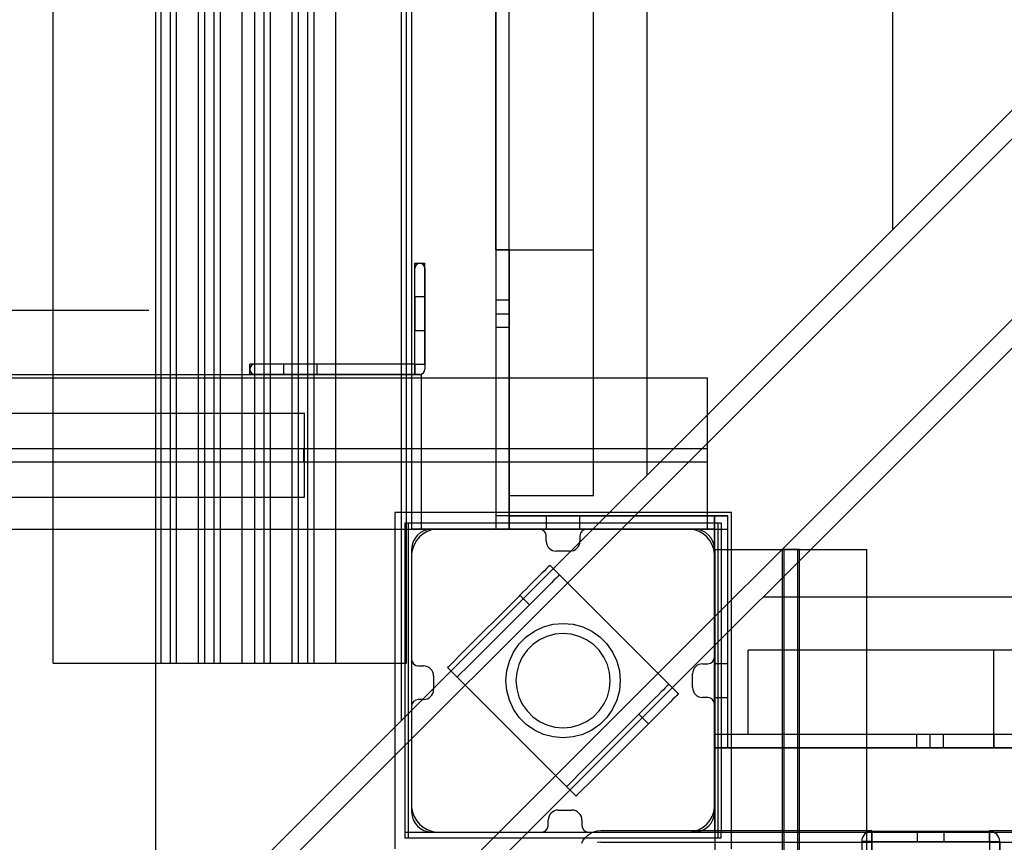
# Model space of a CAD drawing. Units: millimetres. Extents: x -511 to 13380, y 497 to 12272.
# Drawn here: x 5702 to 5995, y 7345 to 7589 of the extents above; entities that cross this region are included whole.
import ezdxf

# ---------------------------------------------------------------- set-up
doc = ezdxf.new("R2010")
doc.units = ezdxf.units.MM
doc.linetypes.add('CENTERX2', pattern=[20.32, 12.7, -2.54, 2.54, -2.54])
doc.layers.add('Dimensions', color=7, linetype='Continuous')
doc.styles.get("Standard").update_dxf_attribs({"font": 'arial.ttf'})
doc.dimstyles.new('Leikkiset keinu', dxfattribs={"dimtxt": 150, "dimasz": 2.5, "dimexe": 0.06, "dimexo": 0.625, "dimtad": 0, "dimtih": 1, "dimtoh": 1, "dimdec": 0, "dimtxsty": 'Standard', "dimcen": 2.5, "dimadec": 0, "dimazin": 0, "dimtfac": 1, "dimtmove": 0, "dimatfit": 3, "dimfxl": 1, "dimarcsym": 0})

# ---------------------------------------------------------------- blocks, each defined once
blk = doc.blocks.new('*D3')
at = {"layer": 'Defpoints', "color": 0}
for p in [(6285.2, 10699.39), (-226.86, 496.52), (6331.28, 496.52)]:
    blk.add_point(p, dxfattribs=at)
at = {"layer": 'Dimensions', "color": 0, "lineweight": -2}
for p, q in [((6284.57, 10699.39), (-226.92, 10699.39)), ((-226.86, 10696.89), (-226.86, 5675.15)), ((-226.86, 499.02), (-226.86, 5520.75)), ((6330.66, 496.52), (-226.92, 496.52))]:
    blk.add_line(p, q, dxfattribs=at)
at = {"layer": 'Dimensions', "color": 0}
for points in [[(-226.44, 10696.89), (-227.28, 10696.89), (-226.86, 10699.39)], [(-227.28, 499.02), (-226.44, 499.02), (-226.86, 496.52)]]:
    blk.add_solid(points, dxfattribs=at)
at = {"layer": 'Dimensions', "color": 0, "insert": (-226.86, 5597.95), "char_height": 150, "attachment_point": 5}
blk.add_mtext('10203', dxfattribs=at)
blk = doc.blocks.new('*D5')
at = {"layer": 'Defpoints', "color": 0}
for p in [(6314.42, 8817.05), (323.67, 2496.52), (6163.39, 2496.52)]:
    blk.add_point(p, dxfattribs=at)
at = {"layer": 'Dimensions', "color": 0, "lineweight": -2}
for p, q in [((6313.8, 8817.05), (323.61, 8817.05)), ((323.67, 8814.55), (323.67, 5733.98)), ((323.67, 2499.02), (323.67, 5579.58)), ((6162.76, 2496.52), (323.61, 2496.52))]:
    blk.add_line(p, q, dxfattribs=at)
at = {"layer": 'Dimensions', "color": 0}
for points in [[(324.08, 8814.55), (323.25, 8814.55), (323.67, 8817.05)], [(323.25, 2499.02), (324.08, 2499.02), (323.67, 2496.52)]]:
    blk.add_solid(points, dxfattribs=at)
at = {"layer": 'Dimensions', "color": 0, "insert": (323.67, 5656.78), "char_height": 150, "attachment_point": 5}
blk.add_mtext('6321', dxfattribs=at)
blk = doc.blocks.new('*D6')
at = {"layer": 'Defpoints', "color": 0}
for p in [(11693.29, 10809.21), (2539.74, 8297.17), (11693.29, 7449.33)]:
    blk.add_point(p, dxfattribs=at)
at = {"layer": 'Dimensions', "color": 0, "lineweight": -2}
for p, q in [((2539.74, 8297.79), (2539.74, 10809.27)), ((2542.24, 10809.21), (6892.46, 10809.21)), ((11690.79, 10809.21), (7340.56, 10809.21)), ((11693.29, 7449.96), (11693.29, 10809.27))]:
    blk.add_line(p, q, dxfattribs=at)
at = {"layer": 'Dimensions', "color": 0}
for points in [[(2542.24, 10809.63), (2542.24, 10808.79), (2539.74, 10809.21)], [(11690.79, 10808.79), (11690.79, 10809.63), (11693.29, 10809.21)]]:
    blk.add_solid(points, dxfattribs=at)
at = {"layer": 'Dimensions', "color": 0, "insert": (7116.51, 10809.21), "char_height": 150, "attachment_point": 5}
blk.add_mtext('9154', dxfattribs=at)

msp = doc.modelspace()

# ---------------------------------------------------------------- linework, layer by layer
at = {"color": 7, "linetype": 'Continuous'}
for p, q in [((5742.37, 8389.75), (5742.37, 7308.3)), ((5815.37, 8316.72), (5815.37, 7381.26)), ((5711.98, 7398.27), (5711.98, 8298.27)), ((5744.02, 7398.27), (5744.02, 8298.27)), ((5746.79, 7398.27), (5746.79, 8298.27)), ((5748.65, 7398.27), (5748.65, 8298.27)), ((5755.15, 7398.27), (5755.15, 8298.27)), ((5757.01, 7398.27), (5757.01, 8298.27)), ((5759.78, 7398.27), (5759.78, 8298.27)), ((5761.64, 7398.27), (5761.64, 8298.27)), ((5768.14, 7398.27), (5768.14, 8298.27)), ((5771.85, 7398.27), (5771.85, 8298.27)), ((5774.62, 7398.27), (5774.62, 8298.27)), ((5776.48, 7398.27), (5776.48, 8298.27)), ((5782.98, 7398.27), (5782.98, 8298.27)), ((5784.84, 7398.27), (5784.84, 8298.27)), ((5787.61, 7398.27), (5787.61, 8298.27)), ((5789.46, 7398.27), (5789.46, 8298.27)), ((5795.97, 7398.27), (5795.97, 8298.27)), ((5816.97, 7398.27), (5816.97, 8298.27)), ((5818.45, 8258.12), (5818.45, 7438.12)), ((5818.45, 8258.12), (5818.45, 7438.12)), ((5843.45, 8258.12), (5843.45, 7438.12)), ((5847.45, 7448.12), (5847.45, 8248.12)), ((5872.45, 7448.12), (5872.45, 8248.12)), ((5888.37, 8243.68), (5888.37, 7454.23)), ((5843.45, 7521.13), (5843.45, 8175.11)), ((5872.45, 7521.13), (5872.45, 8175.11)), ((5961.37, 8170.65), (5961.37, 7527.19)), ((5656.08, 7222.05), (6270.37, 7836.04)), ((5658.35, 7215.83), (6272.7, 7829.88)), ((5685.21, 7188.96), (6299.56, 7803.01)), ((5691.43, 7186.69), (6305.07, 7800.04)), ((5843.45, 7521.13), (5843.56, 7521.13)), ((5843.45, 7521.12), (5843.45, 7520.9)), ((5843.45, 7521.12), (5847.45, 7521.12)), ((5843.45, 7521.12), (5843.45, 7502.12)), ((5843.45, 7521.12), (5843.45, 7438.12)), ((5847.45, 7521.12), (5843.45, 7521.12)), ((5843.45, 7521.12), (5843.45, 7438.12)), ((5843.56, 7521.13), (5843.87, 7521.13)), ((5843.87, 7521.13), (5844.38, 7521.13)), ((5844.38, 7521.13), (5845.08, 7521.13)), ((5845.08, 7521.13), (5845.94, 7521.13)), ((5845.94, 7521.13), (5846.93, 7521.13)), ((5846.93, 7521.13), (5848.03, 7521.13)), ((5847.45, 7521.12), (5847.45, 7520.9)), ((5847.45, 7502.12), (5847.45, 7521.12)), ((5847.45, 7438.12), (5847.45, 7521.12)), ((5848.03, 7521.13), (5849.2, 7521.13)), ((5849.2, 7521.13), (5850.41, 7521.13)), ((5850.41, 7521.13), (5865.49, 7521.13)), ((5865.49, 7521.13), (5866.7, 7521.13)), ((5866.7, 7521.13), (5867.87, 7521.13)), ((5867.87, 7521.13), (5868.97, 7521.13)), ((5868.97, 7521.13), (5869.96, 7521.13)), ((5869.96, 7521.13), (5870.82, 7521.13)), ((5870.82, 7521.13), (5871.52, 7521.13)), ((5871.52, 7521.13), (5872.03, 7521.13)), ((5872.03, 7521.13), (5872.35, 7521.13)), ((5872.35, 7521.13), (5872.45, 7521.13)), ((5843.45, 7520.9), (5843.45, 7520.36)), ((5843.45, 7520.36), (5843.45, 7519.51)), ((5843.45, 7519.51), (5843.45, 7518.38)), ((5843.45, 7518.38), (5843.45, 7517.01)), ((5847.45, 7520.9), (5847.45, 7520.36)), ((5847.45, 7520.36), (5847.45, 7519.51)), ((5847.45, 7519.51), (5847.45, 7518.38)), ((5847.45, 7518.38), (5847.45, 7517.01)), ((5819.39, 7516.89), (5819.39, 7517.12)), ((5819.39, 7517.12), (5822.39, 7517.12)), ((5819.39, 7516.21), (5819.39, 7516.89)), ((5819.39, 7515.11), (5819.39, 7516.21)), ((5819.39, 7487.12), (5819.39, 7515.62)), ((5822.39, 7516.89), (5822.39, 7517.12)), ((5822.39, 7516.21), (5822.39, 7516.89)), ((5822.39, 7515.11), (5822.39, 7516.21)), ((5822.39, 7515.62), (5822.39, 7485.62)), ((5843.45, 7517.01), (5843.45, 7515.43)), ((5843.45, 7515.43), (5843.45, 7513.68)), ((5847.45, 7517.01), (5847.45, 7515.43)), ((5847.45, 7515.43), (5847.45, 7513.68)), ((5819.39, 7513.61), (5819.39, 7515.11)), ((5819.39, 7511.76), (5819.39, 7513.61)), ((5822.39, 7513.61), (5822.39, 7515.11)), ((5822.39, 7511.76), (5822.39, 7513.61)), ((5843.45, 7513.68), (5843.45, 7511.83)), ((5847.45, 7513.68), (5847.45, 7511.83)), ((5819.39, 7509.62), (5819.39, 7511.76)), ((5819.39, 7507.25), (5819.39, 7509.62)), ((5822.39, 7509.62), (5822.39, 7511.76)), ((5822.39, 7507.25), (5822.39, 7509.62)), ((5843.45, 7511.83), (5843.45, 7509.92)), ((5843.45, 7509.92), (5843.45, 7438.12)), ((5847.45, 7511.83), (5847.45, 7509.92)), ((5847.45, 7509.92), (5847.45, 7438.12)), ((5819.39, 7504.72), (5819.39, 7507.25)), ((5822.39, 7504.72), (5822.39, 7507.25)), ((5819.39, 7502.12), (5819.39, 7504.72)), ((5822.39, 7502.12), (5822.39, 7504.72)), ((5843.45, 7506.12), (5843.45, 7498.12)), ((5847.45, 7506.12), (5843.45, 7506.12)), ((5847.45, 7498.12), (5847.45, 7506.12)), ((5690.36, 7503.15), (5740.36, 7503.15)), ((5819.39, 7499.67), (5819.39, 7502.12)), ((5822.39, 7499.67), (5822.39, 7502.12)), ((5843.45, 7502.12), (5847.45, 7502.12)), ((5819.39, 7497.29), (5819.39, 7499.67)), ((5822.39, 7497.29), (5822.39, 7499.67)), ((5843.45, 7498.12), (5847.45, 7498.12)), ((5819.39, 7495.04), (5819.39, 7497.29)), ((5819.39, 7492.98), (5819.39, 7495.04)), ((5822.39, 7495.04), (5822.39, 7497.29)), ((5822.39, 7492.98), (5822.39, 7495.04)), ((5819.39, 7491.16), (5819.39, 7492.98)), ((5822.39, 7491.16), (5822.39, 7492.98)), ((5819.39, 7489.64), (5819.39, 7491.16)), ((5819.39, 7488.45), (5819.39, 7489.64)), ((5822.39, 7489.64), (5822.39, 7491.16)), ((5822.39, 7488.45), (5822.39, 7489.64)), ((5770.56, 7487.12), (5770.39, 7487.12)), ((5770.39, 7484.12), (5770.39, 7487.12)), ((5771.07, 7487.12), (5770.56, 7487.12)), ((5771.91, 7487.12), (5771.07, 7487.12)), ((5819.39, 7487.12), (5771.89, 7487.12)), ((5773.05, 7487.12), (5771.91, 7487.12)), ((5774.47, 7487.12), (5773.05, 7487.12)), ((5804.26, 7487.12), (5774.47, 7487.12)), ((5805.47, 7487.12), (5804.26, 7487.12)), ((5806.84, 7487.12), (5805.47, 7487.12)), ((5808.34, 7487.12), (5806.84, 7487.12)), ((5809.92, 7487.12), (5808.34, 7487.12)), ((5811.55, 7487.12), (5809.92, 7487.12)), ((5819.38, 7487.12), (5811.55, 7487.12)), ((5819.38, 7484.12), (5819.38, 7487.12)), ((5819.39, 7488.31), (5819.39, 7488.45)), ((5819.39, 7488.13), (5819.39, 7488.31)), ((5819.39, 7487.91), (5819.39, 7488.13)), ((5819.39, 7487.67), (5819.39, 7487.91)), ((5819.39, 7487.4), (5819.39, 7487.67)), ((5819.39, 7487.12), (5819.39, 7487.4)), ((5819.39, 7484.12), (5819.39, 7487.12)), ((5819.39, 7487.12), (5822.39, 7487.12)), ((5819.39, 7487.12), (5822.39, 7487.12)), ((5819.39, 7487.12), (5819.39, 7484.12)), ((5819.39, 7487.12), (5822.39, 7487.12)), ((5822.39, 7488.31), (5822.39, 7488.45)), ((5822.39, 7488.13), (5822.39, 7488.31)), ((5822.39, 7487.91), (5822.39, 7488.13)), ((5822.39, 7487.67), (5822.39, 7487.91)), ((5822.39, 7487.4), (5822.39, 7487.67)), ((5822.39, 7487.12), (5822.39, 7487.4)), ((5822.39, 7487.12), (5822.39, 7485.62)), ((3750.85, 7483.12), (5906.39, 7483.12)), ((3750.85, 7483.12), (5906.39, 7483.12)), ((3835.85, 7484.12), (5821.39, 7484.12)), ((5770.56, 7484.12), (5770.39, 7484.12)), ((5771.07, 7484.12), (5770.56, 7484.12)), ((5771.91, 7484.12), (5771.07, 7484.12)), ((5771.89, 7484.12), (5820.89, 7484.12)), ((5773.05, 7484.12), (5771.91, 7484.12)), ((5774.47, 7484.12), (5773.05, 7484.12)), ((5804.26, 7484.12), (5774.47, 7484.12)), ((5805.47, 7484.12), (5804.26, 7484.12)), ((5806.84, 7484.12), (5805.47, 7484.12)), ((5808.34, 7484.12), (5806.84, 7484.12)), ((5809.92, 7484.12), (5808.34, 7484.12)), ((5811.55, 7484.12), (5809.92, 7484.12)), ((5819.38, 7484.12), (5811.55, 7484.12)), ((5820.89, 7484.12), (5819.39, 7484.12)), ((5820.89, 7484.12), (5819.39, 7484.12)), ((5821.39, 7438.12), (5821.39, 7484.12)), ((5906.39, 7438.12), (5906.39, 7483.12)), ((5906.39, 7438.12), (5906.39, 7483.12)), ((5690.62, 7472.62), (5786.62, 7472.62)), ((5786.62, 7447.62), (5786.62, 7472.62)), ((3750.85, 7462.12), (5906.39, 7462.12)), ((3870.39, 7462.12), (5786.39, 7462.12)), ((5786.39, 7462.12), (5906.39, 7462.12)), ((5786.39, 7458.12), (5786.39, 7462.12)), ((5906.39, 7458.12), (5906.39, 7462.12)), ((5906.39, 7458.12), (5906.39, 7462.12)), ((3750.85, 7458.12), (5906.39, 7458.12)), ((3870.39, 7458.12), (5786.39, 7458.12)), ((5786.39, 7458.12), (5906.39, 7458.12)), ((5847.45, 7448.12), (5847.54, 7448.12)), ((5847.54, 7448.12), (5847.81, 7448.12)), ((5847.81, 7448.12), (5848.25, 7448.12)), ((5848.25, 7448.12), (5848.85, 7448.12)), ((5848.85, 7448.12), (5849.59, 7448.12)), ((5849.59, 7448.12), (5850.45, 7448.12)), ((5850.45, 7448.12), (5851.4, 7448.12)), ((5851.4, 7448.12), (5852.41, 7448.12)), ((5852.41, 7448.12), (5853.45, 7448.12)), ((5853.45, 7448.12), (5866.45, 7448.12)), ((5866.45, 7448.12), (5867.49, 7448.12)), ((5867.49, 7448.12), (5868.5, 7448.12)), ((5868.5, 7448.12), (5869.45, 7448.12)), ((5869.45, 7448.12), (5870.31, 7448.12)), ((5870.31, 7448.12), (5871.05, 7448.12)), ((5871.05, 7448.12), (5871.65, 7448.12)), ((5871.65, 7448.12), (5872.09, 7448.12)), ((5872.09, 7448.12), (5872.36, 7448.12)), ((5872.36, 7448.12), (5872.45, 7448.12)), ((5690.62, 7447.62), (5786.62, 7447.62)), ((5913.46, 7443.12), (5813.46, 7443.12)), ((5813.46, 7443.12), (5813.46, 7343.12)), ((5912.45, 7442.12), (5843.45, 7442.12)), ((5847.45, 7442.12), (5912.45, 7442.12)), ((5847.45, 7438.12), (5847.45, 7442.12)), ((5868.45, 7442.12), (5858.45, 7442.12)), ((5858.45, 7442.12), (5858.45, 7438.12)), ((5868.45, 7438.12), (5868.45, 7442.12)), ((5908.45, 7377.12), (5908.45, 7442.12)), ((5912.45, 7442.12), (5908.45, 7442.12)), ((5908.45, 7442.12), (5908.45, 7373.12)), ((5912.45, 7377.12), (5912.45, 7442.12)), ((5912.45, 7438.12), (5912.45, 7442.12)), ((5912.45, 7438.12), (5912.45, 7442.12)), ((5912.45, 7373.12), (5912.45, 7442.12)), ((5913.46, 7343.12), (5913.46, 7443.12)), ((5816.45, 7439.9), (5816.45, 7436.98)), ((5817.45, 7439.9), (5816.45, 7439.9)), ((5816.45, 7439.9), (5816.45, 7436.98)), ((5817.45, 7439.9), (5816.45, 7439.9)), ((5910.45, 7439.9), (5817.45, 7439.9)), ((5817.45, 7439.9), (5817.45, 7436.98)), ((5910.45, 7439.9), (5817.45, 7439.9)), ((5817.45, 7439.9), (5817.45, 7436.98)), ((5909.45, 7439.9), (5909.45, 7436.98)), ((5909.45, 7439.9), (5909.45, 7436.98)), ((5910.45, 7439.9), (5910.45, 7437.98)), ((5910.45, 7439.9), (5910.45, 7437.98)), ((3750.85, 7438.12), (5906.39, 7438.12)), ((3750.85, 7438.12), (5906.39, 7438.12)), ((3835.85, 7438.12), (5821.39, 7438.12)), ((5910.45, 7437.98), (5816.45, 7437.98)), ((5910.45, 7437.98), (5816.45, 7437.98)), ((5816.45, 7436.98), (5816.45, 7346.34)), ((5816.45, 7436.98), (5816.45, 7346.34)), ((5817.45, 7436.98), (5817.45, 7346.34)), ((5817.45, 7436.98), (5817.45, 7346.34)), ((5818.45, 7438.12), (5908.45, 7438.12)), ((5818.54, 7438.12), (5818.45, 7438.12)), ((5818.81, 7438.12), (5818.54, 7438.12)), ((5819.25, 7438.12), (5818.81, 7438.12)), ((5819.85, 7438.12), (5819.25, 7438.12)), ((5820.59, 7438.12), (5819.85, 7438.12)), ((5821.45, 7438.12), (5820.59, 7438.12)), ((5821.85, 7436.7), (5820.78, 7435.8)), ((5822.4, 7438.12), (5821.45, 7438.12)), ((5823.07, 7437.4), (5821.85, 7436.7)), ((5823.41, 7438.12), (5822.4, 7438.12)), ((5824.38, 7437.88), (5823.07, 7437.4)), ((5824.45, 7438.12), (5823.41, 7438.12)), ((5825.76, 7438.12), (5824.38, 7437.88)), ((5856.45, 7438.12), (5824.45, 7438.12)), ((5837.45, 7438.12), (5824.45, 7438.12)), ((5826.46, 7438.12), (5825.76, 7438.12)), ((5900.46, 7438.12), (5826.46, 7438.12)), ((5838.49, 7438.12), (5837.45, 7438.12)), ((5839.5, 7438.12), (5838.49, 7438.12)), ((5840.45, 7438.12), (5839.5, 7438.12)), ((5841.31, 7438.12), (5840.45, 7438.12)), ((5842.05, 7438.12), (5841.31, 7438.12)), ((5842.65, 7438.12), (5842.05, 7438.12)), ((5843.09, 7438.12), (5842.65, 7438.12)), ((5843.36, 7438.12), (5843.09, 7438.12)), ((5843.45, 7438.12), (5843.36, 7438.12)), ((5843.45, 7438.12), (5847.45, 7438.12)), ((5843.45, 7438.12), (5912.45, 7438.12)), ((5843.45, 7438.12), (5847.45, 7438.12)), ((5843.45, 7438.12), (5847.45, 7438.12)), ((5847.45, 7438.12), (5912.45, 7438.12)), ((5858.45, 7438.12), (5868.45, 7438.12)), ((5908.45, 7438.12), (5863.45, 7438.12)), ((5902.45, 7438.12), (5870.45, 7438.12)), ((5901.16, 7438.12), (5900.46, 7438.12)), ((5902.54, 7437.88), (5901.16, 7438.12)), ((5903.85, 7437.4), (5902.54, 7437.88)), ((5905.07, 7436.7), (5903.85, 7437.4)), ((5906.14, 7435.8), (5905.07, 7436.7)), ((5908.45, 7438.12), (5908.45, 7348.12)), ((5909.45, 7436.98), (5909.45, 7346.34)), ((5909.45, 7436.98), (5909.45, 7346.34)), ((5910.45, 7437.98), (5910.45, 7413.35)), ((5910.45, 7437.98), (5910.45, 7413.35)), ((5819.18, 7433.51), (5818.7, 7432.2)), ((5819.88, 7434.73), (5819.18, 7433.51)), ((5820.78, 7435.8), (5819.88, 7434.73)), ((5858.45, 7434.58), (5858.45, 7436.12)), ((5868.45, 7436.12), (5868.45, 7434.58)), ((5907.04, 7434.73), (5906.14, 7435.8)), ((5907.74, 7433.51), (5907.04, 7434.73)), ((5908.22, 7432.2), (5907.74, 7433.51)), ((5818.45, 7432.12), (5818.45, 7399.5)), ((5818.7, 7432.2), (5818.46, 7430.82)), ((5818.46, 7430.82), (5818.46, 7430.12)), ((5865.45, 7431.58), (5861.45, 7431.58)), ((5908.46, 7430.82), (5908.22, 7432.2)), ((5908.45, 7400.11), (5908.45, 7432.12)), ((5908.46, 7430.12), (5908.46, 7430.82)), ((5908.67, 7432.12), (5908.76, 7432.12)), ((5908.67, 5312.12), (5908.67, 7432.12)), ((5908.67, 7432.12), (5908.76, 7432.12)), ((5908.67, 5312.12), (5908.67, 7432.12)), ((5908.76, 7432.12), (5909.03, 7432.12)), ((5908.76, 7432.12), (5909.03, 7432.12)), ((5909.03, 7432.12), (5909.47, 7432.12)), ((5909.03, 7432.12), (5909.47, 7432.12)), ((5909.47, 7432.12), (5910.07, 7432.12)), ((5909.47, 7432.12), (5910.07, 7432.12)), ((5910.07, 7432.12), (5910.81, 7432.12)), ((5910.07, 7432.12), (5910.81, 7432.12)), ((5910.81, 7432.12), (5911.67, 7432.12)), ((5910.81, 7432.12), (5911.67, 7432.12)), ((5911.67, 7432.12), (5912.62, 7432.12)), ((5911.67, 7432.12), (5912.62, 7432.12)), ((5912.62, 7432.12), (5913.63, 7432.12)), ((5912.62, 7432.12), (5913.63, 7432.12)), ((5913.63, 7432.12), (5914.67, 7432.12)), ((5913.63, 7432.12), (5914.67, 7432.12)), ((5914.67, 7432.12), (5929.17, 7432.12)), ((5914.67, 7432.12), (5947.67, 7432.12)), ((5928.67, 7309.12), (5928.67, 7432.12)), ((5933.67, 7432.12), (5928.67, 7432.12)), ((5928.67, 5312.12), (5928.67, 7432.12)), ((5933.67, 7432.12), (5928.67, 7432.12)), ((5929.17, 7432.12), (5933.17, 7432.12)), ((5929.17, 5312.12), (5929.17, 7432.12)), ((5933.17, 7432.12), (5947.67, 7432.12)), ((5933.17, 5312.12), (5933.17, 7432.12)), ((5933.67, 7309.12), (5933.67, 7432.12)), ((5933.67, 5312.12), (5933.67, 7432.12)), ((5947.67, 7432.12), (5948.71, 7432.12)), ((5947.67, 7432.12), (5948.71, 7432.12)), ((5948.71, 7432.12), (5949.72, 7432.12)), ((5948.71, 7432.12), (5949.72, 7432.12)), ((5949.72, 7432.12), (5950.67, 7432.12)), ((5949.72, 7432.12), (5950.67, 7432.12)), ((5950.67, 7432.12), (5951.53, 7432.12)), ((5950.67, 7432.12), (5951.53, 7432.12)), ((5951.53, 7432.12), (5952.26, 7432.12)), ((5951.53, 7432.12), (5952.26, 7432.12)), ((5952.26, 7432.12), (5952.86, 7432.12)), ((5952.26, 7432.12), (5952.86, 7432.12)), ((5952.86, 7432.12), (5953.31, 7432.12)), ((5952.86, 7432.12), (5953.31, 7432.12)), ((5953.31, 7432.12), (5953.58, 7432.12)), ((5953.31, 7432.12), (5953.58, 7432.12)), ((5953.58, 7432.12), (5953.67, 7432.12)), ((5953.58, 7432.12), (5953.67, 7432.12)), ((5953.67, 5312.12), (5953.67, 7432.12)), ((5953.67, 5312.12), (5953.67, 7432.12)), ((5818.46, 7430.12), (5818.46, 7429.62)), ((5818.46, 7429.62), (5818.46, 7356.12)), ((5908.46, 7356.62), (5908.46, 7430.12)), ((5857.16, 7425.01), (5856.3, 7424.16)), ((5857.92, 7425.77), (5857.16, 7425.01)), ((5858.56, 7426.41), (5857.92, 7425.77)), ((5859.05, 7426.9), (5858.56, 7426.41)), ((5859.39, 7427.24), (5859.05, 7426.9)), ((5859.56, 7427.41), (5859.39, 7427.24)), ((5859.56, 7427.41), (5862.39, 7424.59)), ((5862.39, 7424.59), (5862.22, 7424.41)), ((5862.39, 7424.59), (5894.92, 7392.06)), ((5854.4, 7422.25), (5853.41, 7421.26)), ((5855.37, 7423.23), (5854.4, 7422.25)), ((5856.3, 7424.16), (5855.37, 7423.23)), ((5859.99, 7422.19), (5859.13, 7421.33)), ((5860.75, 7422.94), (5859.99, 7422.19)), ((5861.39, 7423.58), (5860.75, 7422.94)), ((5861.88, 7424.08), (5861.39, 7423.58)), ((5862.22, 7424.41), (5861.88, 7424.08)), ((5851.51, 7419.36), (5850.65, 7418.5)), ((5852.44, 7420.29), (5851.51, 7419.36)), ((5853.41, 7421.26), (5852.44, 7420.29)), ((5857.23, 7419.42), (5856.24, 7418.43)), ((5858.2, 7420.4), (5857.23, 7419.42)), ((5859.13, 7421.33), (5858.2, 7420.4)), ((5850.31, 7418.16), (5833.09, 7400.94)), ((5850.62, 7418.47), (5850.31, 7418.16)), ((5850.65, 7418.5), (5850.62, 7418.47)), ((5850.62, 7418.47), (5853.44, 7415.64)), ((5854.33, 7416.53), (5853.48, 7415.67)), ((5855.26, 7417.46), (5854.33, 7416.53)), ((5856.24, 7418.43), (5855.26, 7417.46)), ((5922.89, 7418.04), (6712.34, 7418.04)), ((5853.14, 7415.34), (5835.92, 7398.11)), ((5853.44, 7415.64), (5853.14, 7415.34)), ((5853.48, 7415.67), (5853.44, 7415.64)), ((5910.45, 7413.35), (5910.45, 7386.89)), ((5910.45, 7413.35), (5910.45, 7386.89)), ((5860.51, 7409.86), (5863.46, 7410.12)), ((5863.46, 7410.12), (5866.41, 7409.86)), ((5852.53, 7406.14), (5854.96, 7407.84)), ((5854.96, 7407.84), (5857.65, 7409.09)), ((5857.65, 7409.09), (5860.51, 7409.86)), ((5863.46, 7407.12), (5861.03, 7406.91)), ((5865.89, 7406.91), (5863.46, 7407.12)), ((5866.41, 7409.86), (5869.28, 7409.09)), ((5869.28, 7409.09), (5871.96, 7407.84)), ((5871.96, 7407.84), (5874.39, 7406.14)), ((5848.74, 7401.62), (5850.44, 7404.05)), ((5850.44, 7404.05), (5852.53, 7406.14)), ((5856.46, 7405.24), (5854.46, 7403.84)), ((5858.67, 7406.27), (5856.46, 7405.24)), ((5861.03, 7406.91), (5858.67, 7406.27)), ((5868.25, 7406.27), (5865.89, 7406.91)), ((5870.46, 7405.24), (5868.25, 7406.27)), ((5872.46, 7403.84), (5870.46, 7405.24)), ((5874.39, 7406.14), (5876.48, 7404.05)), ((5876.48, 7404.05), (5878.18, 7401.62)), ((5847.49, 7398.93), (5848.74, 7401.62)), ((5852.74, 7402.12), (5851.34, 7400.12)), ((5854.46, 7403.84), (5852.74, 7402.12)), ((5874.19, 7402.12), (5872.46, 7403.84)), ((5875.59, 7400.12), (5874.19, 7402.12)), ((5878.18, 7401.62), (5879.44, 7398.93)), ((5918.45, 7402.03), (5918.45, 7402.12)), ((6718.45, 7402.12), (5918.45, 7402.12)), ((5918.45, 7401.76), (5918.45, 7402.03)), ((5918.45, 7401.32), (5918.45, 7401.76)), ((5918.45, 7400.72), (5918.45, 7401.32)), ((5991.46, 7402.01), (5991.46, 7402.12)), ((6645.44, 7402.12), (5991.46, 7402.12)), ((5991.46, 7401.7), (5991.46, 7402.01)), ((5991.46, 7401.19), (5991.46, 7401.7)), ((5991.46, 7400.49), (5991.46, 7401.19)), ((5711.98, 7398.27), (5712.02, 7398.27)), ((5712.02, 7398.27), (5712.17, 7398.27)), ((5712.17, 7398.27), (5712.41, 7398.27)), ((5712.41, 7398.27), (5719.13, 7398.27)), ((5719.13, 7398.27), (5719.61, 7398.27)), ((5719.61, 7398.27), (5720.23, 7398.27)), ((5720.23, 7398.27), (5721, 7398.27)), ((5721, 7398.27), (5721.87, 7398.27)), ((5721.87, 7398.27), (5722.84, 7398.27)), ((5722.84, 7398.27), (5723.86, 7398.27)), ((5723.86, 7398.27), (5724.9, 7398.27)), ((5724.9, 7398.27), (5725.94, 7398.27)), ((5725.94, 7398.27), (5726.94, 7398.27)), ((5726.94, 7398.27), (5744.02, 7398.27)), ((5744.02, 7398.27), (5746.79, 7398.27)), ((5746.79, 7398.27), (5748.65, 7398.27)), ((5748.65, 7398.27), (5755.15, 7398.27)), ((5755.15, 7398.27), (5757.01, 7398.27)), ((5757.01, 7398.27), (5759.78, 7398.27)), ((5759.78, 7398.27), (5761.64, 7398.27)), ((5761.64, 7398.27), (5768.14, 7398.27)), ((5768.14, 7398.27), (5771.85, 7398.27)), ((5771.85, 7398.27), (5774.62, 7398.27)), ((5774.62, 7398.27), (5776.48, 7398.27)), ((5776.48, 7398.27), (5782.98, 7398.27)), ((5782.98, 7398.27), (5784.84, 7398.27)), ((5784.84, 7398.27), (5787.61, 7398.27)), ((5787.61, 7398.27), (5789.46, 7398.27)), ((5789.46, 7398.27), (5795.97, 7398.27)), ((5795.97, 7398.27), (5813.21, 7398.27)), ((5813.21, 7398.27), (5814.12, 7398.27)), ((5814.12, 7398.27), (5814.94, 7398.27)), ((5814.94, 7398.27), (5815.64, 7398.27)), ((5815.64, 7398.27), (5816.21, 7398.27)), ((5816.21, 7398.27), (5816.63, 7398.27)), ((5816.63, 7398.27), (5816.88, 7398.27)), ((5816.88, 7398.27), (5816.97, 7398.27)), ((5830.57, 7398.42), (5829.88, 7397.73)), ((5831.45, 7399.3), (5830.57, 7398.42)), ((5832.5, 7400.35), (5831.45, 7399.3)), ((5833.09, 7400.94), (5832.5, 7400.35)), ((5846.72, 7396.07), (5847.49, 7398.93)), ((5851.34, 7400.12), (5850.3, 7397.91)), ((5876.62, 7397.91), (5875.59, 7400.12)), ((5879.44, 7398.93), (5880.2, 7396.07)), ((5918.45, 7399.98), (5918.45, 7400.72)), ((5918.45, 7399.12), (5918.45, 7399.98)), ((5918.45, 7398.17), (5918.45, 7399.12)), ((5918.45, 7397.16), (5918.45, 7398.17)), ((5991.46, 7399.63), (5991.46, 7400.49)), ((5991.46, 7398.64), (5991.46, 7399.63)), ((5991.46, 7397.54), (5991.46, 7398.64)), ((5820.45, 7397.5), (5821.99, 7397.5)), ((5829.41, 7397.26), (5829.16, 7397.01)), ((5829.16, 7397.01), (5831.98, 7394.18)), ((5829.88, 7397.73), (5829.41, 7397.26)), ((5833.4, 7395.59), (5832.71, 7394.9)), ((5834.28, 7396.47), (5833.4, 7395.59)), ((5835.33, 7397.52), (5834.28, 7396.47)), ((5835.92, 7398.11), (5835.33, 7397.52)), ((5846.46, 7393.12), (5846.72, 7396.07)), ((5849.67, 7395.55), (5849.46, 7393.12)), ((5850.3, 7397.91), (5849.67, 7395.55)), ((5877.25, 7395.55), (5876.62, 7397.91)), ((5877.46, 7393.12), (5877.25, 7395.55)), ((5880.2, 7396.07), (5880.46, 7393.12)), ((5904.92, 7398.11), (5906.45, 7398.11)), ((5912.45, 7398.12), (5908.45, 7398.12)), ((5908.45, 7398.12), (5908.45, 7388.12)), ((5912.45, 7388.12), (5912.45, 7398.12)), ((5918.45, 7396.12), (5918.45, 7397.16)), ((5918.45, 7383.12), (5918.45, 7396.12)), ((5991.46, 7396.37), (5991.46, 7397.54)), ((5991.46, 7395.16), (5991.46, 7396.37)), ((5824.99, 7394.5), (5824.99, 7390.5)), ((5831.98, 7394.18), (5864.51, 7361.65)), ((5832.23, 7394.43), (5831.99, 7394.18)), ((5832.71, 7394.9), (5832.23, 7394.43)), ((5846.72, 7390.17), (5846.46, 7393.12)), ((5849.46, 7393.12), (5849.67, 7390.69)), ((5877.25, 7390.69), (5877.46, 7393.12)), ((5880.46, 7393.12), (5880.2, 7390.17)), ((5901.92, 7391.11), (5901.92, 7395.11)), ((5991.46, 7380.08), (5991.46, 7395.16)), ((5847.49, 7387.3), (5846.72, 7390.17)), ((5849.67, 7390.69), (5850.3, 7388.33)), ((5876.62, 7388.33), (5877.25, 7390.69)), ((5880.2, 7390.17), (5879.44, 7387.3)), ((5892.52, 7389.66), (5891.66, 7388.8)), ((5893.28, 7390.42), (5892.52, 7389.66)), ((5893.91, 7391.05), (5893.28, 7390.42)), ((5894.41, 7391.55), (5893.91, 7391.05)), ((5894.75, 7391.89), (5894.41, 7391.55)), ((5894.92, 7392.06), (5894.75, 7391.89)), ((5894.92, 7392.06), (5897.75, 7389.23)), ((5821.99, 7387.5), (5820.45, 7387.5)), ((5848.74, 7384.62), (5847.49, 7387.3)), ((5850.3, 7388.33), (5851.34, 7386.12)), ((5875.59, 7386.12), (5876.62, 7388.33)), ((5879.44, 7387.3), (5878.18, 7384.62)), ((5889.76, 7386.9), (5888.77, 7385.91)), ((5890.73, 7387.87), (5889.76, 7386.9)), ((5891.66, 7388.8), (5890.73, 7387.87)), ((5895.35, 7386.83), (5894.49, 7385.97)), ((5896.1, 7387.59), (5895.35, 7386.83)), ((5896.74, 7388.23), (5896.1, 7387.59)), ((5897.24, 7388.72), (5896.74, 7388.23)), ((5897.57, 7389.06), (5897.24, 7388.72)), ((5897.75, 7389.23), (5897.57, 7389.06)), ((5906.45, 7388.11), (5904.92, 7388.11)), ((5908.45, 7388.12), (5912.45, 7388.12)), ((5910.45, 7386.89), (5910.45, 7360.62)), ((5910.45, 7386.89), (5910.45, 7360.62)), ((5818.45, 7385.5), (5818.45, 7354.12)), ((5850.44, 7382.19), (5848.74, 7384.62)), ((5851.34, 7386.12), (5852.74, 7384.12)), ((5852.74, 7384.12), (5854.46, 7382.39)), ((5872.46, 7382.39), (5874.19, 7384.12)), ((5874.19, 7384.12), (5875.59, 7386.12)), ((5878.18, 7384.62), (5876.48, 7382.19)), ((5886.86, 7384), (5886, 7383.15)), ((5887.79, 7384.93), (5886.86, 7384)), ((5888.77, 7385.91), (5887.79, 7384.93)), ((5892.58, 7384.07), (5891.59, 7383.08)), ((5893.56, 7385.04), (5892.58, 7384.07)), ((5894.49, 7385.97), (5893.56, 7385.04)), ((5908.45, 7354.12), (5908.45, 7386.11)), ((5852.53, 7380.1), (5850.44, 7382.19)), ((5854.46, 7382.39), (5856.46, 7380.99)), ((5856.46, 7380.99), (5858.67, 7379.96)), ((5868.25, 7379.96), (5870.46, 7380.99)), ((5885.67, 7382.81), (5868.45, 7365.59)), ((5870.46, 7380.99), (5872.46, 7382.39)), ((5876.48, 7382.19), (5874.39, 7380.1)), ((5885.97, 7383.11), (5885.67, 7382.81)), ((5886, 7383.15), (5885.97, 7383.11)), ((5885.97, 7383.11), (5888.8, 7380.28)), ((5889.69, 7381.17), (5888.83, 7380.32)), ((5890.62, 7382.1), (5889.69, 7381.17)), ((5891.59, 7383.08), (5890.62, 7382.1)), ((5918.45, 7382.08), (5918.45, 7383.12)), ((5918.45, 7381.07), (5918.45, 7382.08)), ((5918.45, 7380.12), (5918.45, 7381.07)), ((5854.96, 7378.4), (5852.53, 7380.1)), ((5857.65, 7377.14), (5854.96, 7378.4)), ((5858.67, 7379.96), (5861.03, 7379.33)), ((5861.03, 7379.33), (5863.46, 7379.12)), ((5863.46, 7379.12), (5865.89, 7379.33)), ((5865.89, 7379.33), (5868.25, 7379.96)), ((5871.96, 7378.4), (5869.28, 7377.14)), ((5888.5, 7379.98), (5871.27, 7362.76)), ((5874.39, 7380.1), (5871.96, 7378.4)), ((5888.8, 7380.28), (5888.5, 7379.98)), ((5888.83, 7380.32), (5888.8, 7380.28)), ((5918.45, 7379.26), (5918.45, 7380.12)), ((5918.45, 7378.52), (5918.45, 7379.26)), ((5918.45, 7377.92), (5918.45, 7378.52)), ((5918.45, 7377.48), (5918.45, 7377.92)), ((5991.46, 7378.87), (5991.46, 7380.08)), ((5991.46, 7377.7), (5991.46, 7378.87)), ((5991.46, 7376.6), (5991.46, 7377.7)), ((5860.51, 7376.38), (5857.65, 7377.14)), ((5863.46, 7376.12), (5860.51, 7376.38)), ((5866.41, 7376.38), (5863.46, 7376.12)), ((5869.28, 7377.14), (5866.41, 7376.38)), ((5980.26, 7377.12), (5908.45, 7377.12)), ((5908.45, 7377.12), (5908.45, 7373.12)), ((5912.45, 7377.12), (5908.45, 7377.12)), ((5991.45, 7377.12), (5908.45, 7377.12)), ((5908.45, 7377.12), (5908.45, 7373.12)), ((5991.45, 7377.12), (5908.45, 7377.12)), ((5908.45, 7377.12), (5908.45, 7373.12)), ((5918.45, 7377.21), (5918.45, 7377.48)), ((5918.45, 7377.12), (5918.45, 7377.21)), ((6718.45, 7377.12), (5918.45, 7377.12)), ((5976.45, 7377.12), (5968.45, 7377.12)), ((5968.45, 7377.12), (5968.45, 7373.12)), ((5991.45, 7377.12), (5972.45, 7377.12)), ((5972.45, 7377.12), (5972.45, 7373.12)), ((5976.45, 7373.12), (5976.45, 7377.12)), ((5982.16, 7377.12), (5980.26, 7377.12)), ((5984.02, 7377.12), (5982.16, 7377.12)), ((5985.76, 7377.12), (5984.02, 7377.12)), ((5987.34, 7377.12), (5985.76, 7377.12)), ((5988.71, 7377.12), (5987.34, 7377.12)), ((5989.84, 7377.12), (5988.71, 7377.12)), ((5990.69, 7377.12), (5989.84, 7377.12)), ((5991.23, 7377.12), (5990.69, 7377.12)), ((5991.45, 7377.12), (5991.23, 7377.12)), ((5991.45, 7377.12), (5991.45, 7373.12)), ((5991.45, 7373.12), (5991.45, 7377.12)), ((5991.46, 7375.61), (5991.46, 7376.6)), ((5991.46, 7374.75), (5991.46, 7375.61)), ((5980.26, 7373.12), (5908.45, 7373.12)), ((5908.45, 7373.12), (5908.45, 7373.03)), ((5908.45, 7373.12), (6728.45, 7373.12)), ((5908.45, 7373.12), (5912.45, 7373.12)), ((5908.45, 7373.12), (5991.45, 7373.12)), ((5908.45, 7373.03), (5908.45, 7372.76)), ((5908.45, 7372.76), (5908.45, 7372.32)), ((5908.45, 7372.32), (5908.45, 7371.72)), ((5968.45, 7373.12), (5976.45, 7373.12)), ((5972.45, 7373.12), (5991.45, 7373.12)), ((5982.16, 7373.12), (5980.26, 7373.12)), ((5984.02, 7373.12), (5982.16, 7373.12)), ((5985.76, 7373.12), (5984.02, 7373.12)), ((5987.34, 7373.12), (5985.76, 7373.12)), ((5988.71, 7373.12), (5987.34, 7373.12)), ((5989.84, 7373.12), (5988.71, 7373.12)), ((5990.69, 7373.12), (5989.84, 7373.12)), ((5991.23, 7373.12), (5990.69, 7373.12)), ((5991.45, 7373.12), (5991.23, 7373.12)), ((5991.46, 7374.05), (5991.46, 7374.75)), ((5991.46, 7373.54), (5991.46, 7374.05)), ((5991.46, 7373.22), (5991.46, 7373.54)), ((5991.46, 7373.12), (5991.46, 7373.22)), ((6645.44, 7373.12), (5991.46, 7373.12)), ((5908.45, 7371.72), (5908.45, 7370.98)), ((5908.45, 7370.98), (5908.45, 7370.12)), ((5908.45, 7370.12), (5908.45, 7369.17)), ((5908.45, 7369.17), (5908.45, 7368.16)), ((5908.45, 7368.16), (5908.45, 7367.12)), ((5908.45, 7367.12), (5908.45, 7354.12)), ((5865.92, 7363.07), (5865.24, 7362.38)), ((5866.81, 7363.95), (5865.92, 7363.07)), ((5867.85, 7365), (5866.81, 7363.95)), ((5868.45, 7365.59), (5867.85, 7365)), ((5864.52, 7361.66), (5864.51, 7361.65)), ((5864.51, 7361.65), (5867.34, 7358.82)), ((5864.76, 7361.9), (5864.52, 7361.66)), ((5865.24, 7362.38), (5864.76, 7361.9)), ((5868.75, 7360.24), (5868.06, 7359.55)), ((5869.63, 7361.12), (5868.75, 7360.24)), ((5870.68, 7362.17), (5869.63, 7361.12)), ((5871.27, 7362.76), (5870.68, 7362.17)), ((5910.45, 7360.62), (5910.45, 7347.98)), ((5910.45, 7360.62), (5910.45, 7347.98)), ((5867.59, 7359.07), (5867.34, 7358.83)), ((5868.06, 7359.55), (5867.59, 7359.07)), ((5818.46, 7356.12), (5818.46, 7355.42)), ((5818.46, 7355.42), (5818.7, 7354.04)), ((5862.04, 7354.65), (5866.04, 7354.65)), ((5908.22, 7354.04), (5908.46, 7355.42)), ((5908.46, 7356.12), (5908.46, 7356.62)), ((5908.46, 7355.42), (5908.46, 7356.12)), ((5818.7, 7354.04), (5819.18, 7352.73)), ((5819.18, 7352.73), (5819.88, 7351.51)), ((5819.88, 7351.51), (5820.78, 7350.44)), ((5859.04, 7350.12), (5859.04, 7351.65)), ((5869.04, 7351.65), (5869.04, 7350.12)), ((5906.14, 7350.44), (5907.04, 7351.51)), ((5907.04, 7351.51), (5907.74, 7352.73)), ((5907.74, 7352.73), (5908.22, 7354.04)), ((5908.45, 7354.12), (5908.45, 7353.08)), ((5908.45, 7353.08), (5908.45, 7352.07)), ((5908.45, 7352.07), (5908.45, 7351.12)), ((5820.78, 7350.44), (5821.85, 7349.54)), ((5821.85, 7349.54), (5823.07, 7348.84)), ((5823.07, 7348.84), (5824.38, 7348.36)), ((5872.62, 7348.2), (5873.63, 7348.45)), ((5873.63, 7348.45), (5874.67, 7348.54)), ((5874.67, 7348.54), (5955.17, 7348.54)), ((5902.54, 7348.36), (5903.85, 7348.84)), ((5903.85, 7348.84), (5905.07, 7349.54)), ((5905.07, 7349.54), (5906.14, 7350.44)), ((5908.45, 7351.12), (5908.45, 7350.26)), ((5908.45, 7350.26), (5908.45, 7349.52)), ((5908.45, 7349.52), (5908.45, 7348.92)), ((5908.45, 7348.92), (5908.45, 7348.48)), ((5908.45, 7348.48), (5908.45, 7348.21)), ((5955.17, 7345.12), (5955.17, 7348.54)), ((5990.17, 7348.54), (6206.3, 7348.54)), ((5990.17, 7345.12), (5990.17, 7348.54)), ((5910.45, 7347.98), (5816.45, 7347.98)), ((5910.45, 7347.98), (5816.45, 7347.98)), ((5817.45, 7346.34), (5816.45, 7346.34)), ((5817.45, 7346.34), (5816.45, 7346.34)), ((5910.45, 7346.34), (5817.45, 7346.34)), ((5910.45, 7346.34), (5817.45, 7346.34)), ((5818.45, 7348.12), (5863.45, 7348.12)), ((5824.38, 7348.36), (5825.76, 7348.12)), ((5824.45, 7348.12), (5857.04, 7348.12)), ((5825.76, 7348.12), (5826.46, 7348.12)), ((5826.46, 7348.12), (5826.96, 7348.12)), ((5826.96, 7348.12), (5900.46, 7348.12)), ((5869.03, 7344.83), (5869.47, 7345.72)), ((5869.47, 7345.72), (5870.07, 7346.52)), ((5870.07, 7346.52), (5870.81, 7347.22)), ((5870.81, 7347.22), (5871.67, 7347.78)), ((5871.04, 7348.12), (5902.45, 7348.12)), ((5871.67, 7347.78), (5872.62, 7348.2)), ((5900.46, 7348.12), (5901.16, 7348.12)), ((5901.16, 7348.12), (5902.54, 7348.36)), ((5908.45, 7348.21), (5908.45, 7348.12)), ((5908.45, 7348.12), (6728.45, 7348.12)), ((5908.45, 7348.12), (6728.45, 7348.12)), ((5910.45, 7346.34), (5910.45, 7347.98)), ((5910.45, 7346.34), (5910.45, 7347.98)), ((5955.17, 7345.33), (5955.17, 7348.33)), ((5955.17, 7348.33), (5956.31, 7348.33)), ((5955.17, 7345.33), (5955.17, 7348.33)), ((5955.17, 7285.83), (5955.17, 7348.33)), ((5990.17, 7348.33), (5955.17, 7348.33)), ((5955.17, 7348.33), (5955.17, 7345.33)), ((5956.31, 7348.33), (5957.83, 7348.33)), ((5957.83, 7348.33), (5959.72, 7348.33)), ((5959.72, 7348.33), (5961.92, 7348.33)), ((5961.92, 7348.33), (5964.37, 7348.33)), ((5964.37, 7348.33), (5967.02, 7348.33)), ((5967.02, 7348.33), (5969.81, 7348.33)), ((5976.67, 7348.33), (5968.67, 7348.33)), ((5968.67, 7348.33), (5968.67, 7345.33)), ((5969.81, 7348.33), (5972.67, 7348.33)), ((5972.67, 7348.33), (5975.53, 7348.33)), ((5975.53, 7348.33), (5978.31, 7348.33)), ((5976.67, 7345.33), (5976.67, 7348.33)), ((5978.31, 7348.33), (5980.97, 7348.33)), ((5980.97, 7348.33), (5983.42, 7348.33)), ((5983.42, 7348.33), (5985.62, 7348.33)), ((5985.62, 7348.33), (5987.5, 7348.33)), ((5987.5, 7348.33), (5989.03, 7348.33)), ((5989.03, 7348.33), (5990.17, 7348.33)), ((5990.17, 7348.33), (5990.17, 7345.33)), ((5990.17, 7345.33), (5990.17, 7348.33)), ((5990.17, 7348.33), (5990.17, 7285.83)), ((5990.17, 7345.33), (5990.17, 7348.33)), ((5874.67, 7345.12), (5873.63, 7345.04)), ((5874.67, 7345.12), (5955.17, 7345.12)), ((5952.17, 7345.33), (5955.17, 7345.33)), ((5952.17, 7345.33), (5952.17, 7329.51)), ((5952.17, 7345.33), (5955.17, 7345.33)), ((5955.17, 7345.33), (5952.17, 7345.33)), ((5952.17, 7345.33), (5952.17, 7285.83)), ((5955.17, 7345.33), (5956.31, 7345.33)), ((5955.17, 7345.33), (5955.17, 7329.51)), ((5955.17, 7345.33), (5990.17, 7345.33)), ((5990.17, 7345.12), (5955.17, 7345.12)), ((5956.31, 7345.33), (5957.83, 7345.33)), ((5957.83, 7345.33), (5959.72, 7345.33)), ((5959.72, 7345.33), (5961.92, 7345.33)), ((5961.92, 7345.33), (5964.37, 7345.33)), ((5964.37, 7345.33), (5967.02, 7345.33)), ((5967.02, 7345.33), (5969.81, 7345.33)), ((5968.67, 7345.33), (5976.67, 7345.33)), ((5969.81, 7345.33), (5972.67, 7345.33)), ((5972.67, 7345.33), (5975.53, 7345.33)), ((5975.53, 7345.33), (5978.31, 7345.33)), ((5978.31, 7345.33), (5980.97, 7345.33)), ((5980.97, 7345.33), (5983.42, 7345.33)), ((5983.42, 7345.33), (5985.62, 7345.33)), ((5985.62, 7345.33), (5987.5, 7345.33)), ((5987.5, 7345.33), (5989.03, 7345.33)), ((5989.03, 7345.33), (5990.17, 7345.33)), ((5990.17, 7345.33), (5993.17, 7345.33)), ((5990.17, 7345.33), (5990.17, 7305.83)), ((5990.17, 7345.33), (5993.17, 7345.33)), ((5990.17, 7345.33), (5993.17, 7345.33)), ((5990.17, 7345.12), (6206.3, 7345.12)), ((5993.17, 7345.33), (5993.17, 7305.83)), ((5993.17, 7285.83), (5993.17, 7345.33))]:
    msp.add_line(p, q, dxfattribs=at)
at = {"color": 7, "linetype": 'CENTERX2'}
for p, q in [((5822.39, 7507.12), (5819.39, 7507.12)), ((5819.39, 7507.12), (5819.39, 7497.12)), ((5822.39, 7497.12), (5822.39, 7507.12)), ((5819.39, 7497.12), (5822.39, 7497.12)), ((5790.42, 7487.12), (5780.42, 7487.12)), ((5780.42, 7487.12), (5780.42, 7484.12)), ((5790.42, 7484.12), (5790.42, 7487.12)), ((5780.42, 7484.12), (5790.42, 7484.12))]:
    msp.add_line(p, q, dxfattribs=at)
at = {"color": 7, "linetype": 'Continuous'}
for centre, radius, start, end in [((5820.89, 7515.62), 1.5, 0, 180), ((5771.89, 7485.62), 1.5, 90, 270), ((5820.89, 7485.62), 1.5, 270, 0), ((5820.89, 7485.62), 1.5, 270, 0), ((5820.89, 7485.62), 1.5, 270, 0), ((5824.45, 7432.12), 6, 90, 180), ((5856.45, 7436.12), 2, 360, 90), ((5870.45, 7436.12), 2, 90, 180), ((5902.45, 7432.12), 6, 0, 90), ((5861.45, 7434.58), 3, 180, 270), ((5865.45, 7434.58), 3, 270, 360), ((5820.45, 7399.5), 2, 180, 270), ((5906.45, 7400.11), 2, 270, 0), ((5821.99, 7394.5), 3, 360, 90), ((5904.92, 7395.11), 3, 90, 180), ((5821.99, 7390.5), 3, 270, 0), ((5904.92, 7391.11), 3, 180, 270), ((5820.45, 7385.5), 2, 90, 180), ((5906.45, 7386.11), 2, 0, 90), ((5862.04, 7351.65), 3, 90, 180), ((5866.04, 7351.65), 3, 0, 90), ((5824.45, 7354.12), 6, 180, 270), ((5902.45, 7354.12), 6, 270, 0), ((5857.04, 7350.12), 2, 270, 0), ((5871.04, 7350.12), 2, 180, 270), ((5955.17, 7345.33), 3, 90, 180), ((5955.17, 7345.33), 3, 90, 180), ((5990.17, 7345.33), 3, 360, 90), ((5990.17, 7345.33), 3, 360, 90)]:
    msp.add_arc(centre, radius, start, end, dxfattribs=at)

# ---------------------------------------------------------------- dimensions: what is measured, and where the dimension line sits
at = {"layer": 'Dimensions'}
dim = msp.add_linear_dim(base=(11693.29, 10809.21), p1=(2539.74, 8297.17), p2=(11693.29, 7449.33), dimstyle='Leikkiset keinu', override={"dimlfac": 1}, dxfattribs=at)
dim.commit()
dim.dimension.update_dxf_attribs({"geometry": '*D6', "text_midpoint": (7116.51, 10809.21)})
for base, p1, p2, picture, middle in [((-226.86, 496.52), (6285.2, 10699.39), (6331.28, 496.52), '*D3', (-226.86, 5597.95)), ((323.67, 2496.52), (6314.42, 8817.05), (6163.39, 2496.52), '*D5', (323.67, 5656.78))]:
    dim = msp.add_linear_dim(base=base, p1=p1, p2=p2, angle=90, dimstyle='Leikkiset keinu', override={"dimlfac": 1}, dxfattribs=at)
    dim.commit()
    dim.dimension.update_dxf_attribs({"geometry": picture, "text_midpoint": middle})

doc.saveas('drawing.dxf')
